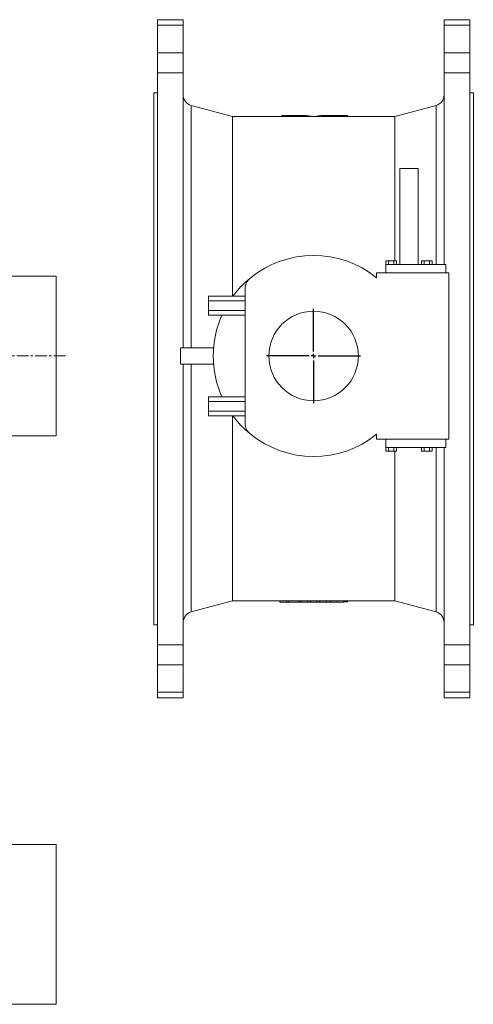
# Model space of a CAD drawing. Units: millimetres. Extents: x -428 to 959, y -173 to 992.
# Drawn here: x 462 to 959, y -85 to 992 of the extents above; entities that cross this region are included whole.
import ezdxf

# ---------------------------------------------------------------- set-up
doc = ezdxf.new("R2010")
doc.units = ezdxf.units.MM
doc.linetypes.add('CENTERX2', pattern=[20.32, 12.7, -2.54, 2.54, -2.54])
doc.layers.add('FORMAT', color=7, linetype='Continuous')

# ---------------------------------------------------------------- blocks, each defined once
blk = doc.blocks.new('SW_CENTERMARKSYMBOL_1')
at = {"layer": 'FORMAT', "color": 0}
for p, q in [((0, 5), (0, 51.5)), ((-5, 0), (-51.5, 0)), ((0, 0), (-2.5, 0)), ((0, 0), (0, 2.5)), ((0, 0), (0, -2.5)), ((0, 0), (2.5, 0)), ((5, 0), (51.5, 0)), ((0, -5), (0, -51.5))]:
    blk.add_line(p, q, dxfattribs=at)

msp = doc.modelspace()

# ---------------------------------------------------------------- linework, layer by layer
at = {"color": 7, "linetype": 'Continuous', "lineweight": 15}
for p, q in [((640.7, 992.3), (612.7, 992.3)), ((612.7, 992.3), (612.7, 986.3)), ((640.7, 992.3), (640.7, 986.3)), ((926.7, 992.3), (954.7, 992.3)), ((926.7, 992.3), (926.7, 986.3)), ((954.7, 992.3), (954.7, 986.3)), ((612.7, 986.3), (612.7, 956.1)), ((640.7, 986.3), (640.7, 956.1)), ((926.7, 986.3), (926.7, 956.1)), ((954.7, 986.3), (954.7, 956.1)), ((612.7, 956.1), (612.7, 934.2)), ((640.7, 956.1), (640.7, 934.2)), ((926.7, 956.1), (926.7, 934.2)), ((954.7, 956.1), (954.7, 934.2)), ((612.7, 934.2), (612.7, 308.4)), ((640.7, 934.2), (640.7, 633.3)), ((926.7, 934.2), (926.7, 724.3)), ((954.7, 934.2), (954.7, 308.4)), ((612.7, 912.3), (608.7, 912.3)), ((608.7, 912.3), (608.7, 330.3)), ((958.7, 912.3), (954.7, 912.3)), ((958.7, 912.3), (958.7, 330.3)), ((694.8, 886.3), (649.6, 898.4)), ((917.8, 898.4), (872.6, 886.3)), ((872.6, 886.3), (694.8, 886.3)), ((694.8, 886.3), (694.8, 689.7)), ((748.7, 887.6), (748.7, 886.3)), ((749, 887.6), (749, 886.3)), ((773.6, 887.6), (749, 887.6)), ((773.6, 887.6), (773.6, 886.3)), ((773.9, 887.6), (773.9, 886.3)), ((793.4, 887.6), (793.4, 886.3)), ((793.8, 887.6), (793.8, 886.3)), ((820.3, 887.6), (793.8, 887.6)), ((820.3, 887.6), (820.3, 886.3)), ((820.7, 887.6), (820.7, 886.3)), ((872.6, 886.3), (872.6, 728.3)), ((878.2, 829.3), (878.2, 724.3)), ((878.2, 829.3), (898.2, 829.3)), ((898.2, 724.3), (898.2, 829.3)), ((862.8, 724.3), (928.6, 724.3)), ((862.8, 724.3), (862.8, 715.3)), ((863, 728.3), (863, 724.3)), ((863, 728.3), (865.9, 728.3)), ((865.9, 728.3), (865.9, 724.3)), ((865.9, 728.3), (871.7, 728.3)), ((871.7, 728.3), (871.7, 724.3)), ((871.7, 728.3), (874.6, 728.3)), ((874.6, 728.3), (874.6, 724.3)), ((901.9, 728.3), (901.9, 724.3)), ((901.9, 728.3), (904.8, 728.3)), ((904.8, 728.3), (904.8, 724.3)), ((904.8, 728.3), (910.6, 728.3)), ((910.6, 728.3), (910.6, 724.3)), ((910.6, 728.3), (913.5, 728.3)), ((913.5, 728.3), (913.5, 724.3)), ((928.6, 724.3), (928.6, 715.3)), ((501.8, 711.8), (447.8, 711.8)), ((501.8, 711.8), (501.8, 624.3)), ((852.7, 715.3), (852.7, 710)), ((931.7, 715.3), (852.7, 715.3)), ((931.7, 533.3), (931.7, 715.3)), ((668.7, 684.5), (668.7, 689.7)), ((668.7, 689.7), (708.7, 689.7)), ((708.7, 697.9), (708.7, 550.6)), ((668.7, 684.5), (708.7, 684.5)), ((668.7, 674.1), (668.7, 684.5)), ((668.7, 668.9), (668.7, 674.1)), ((668.7, 674.1), (708.7, 674.1)), ((668.7, 668.9), (708.7, 668.9)), ((637.7, 621.3), (637.7, 633.3)), ((637.7, 633.3), (674.1, 633.3)), ((501.8, 624.3), (501.8, 536.8)), ((637.7, 615.3), (637.7, 621.3)), ((637.7, 615.3), (674.1, 615.3)), ((640.7, 615.3), (640.7, 308.4)), ((668.7, 579.7), (708.7, 579.7)), ((668.7, 574.5), (668.7, 579.7)), ((668.7, 574.5), (708.7, 574.5)), ((668.7, 564.1), (668.7, 574.5)), ((668.7, 558.9), (668.7, 564.1)), ((668.7, 564.1), (708.7, 564.1)), ((668.7, 558.9), (708.7, 558.9)), ((694.8, 558.9), (694.8, 356.3)), ((447.8, 536.8), (501.8, 536.8)), ((852.7, 538.6), (852.7, 533.3)), ((852.7, 533.3), (931.7, 533.3)), ((862.8, 533.3), (862.8, 524.3)), ((928.6, 533.3), (928.6, 524.3)), ((862.8, 524.3), (928.6, 524.3)), ((863, 524.3), (863, 520.3)), ((863, 520.3), (865.9, 520.3)), ((865.9, 524.3), (865.9, 520.3)), ((865.9, 520.3), (871.7, 520.3)), ((871.7, 524.3), (871.7, 520.3)), ((871.7, 520.3), (874.6, 520.3)), ((872.6, 520.3), (872.6, 356.3)), ((874.6, 524.3), (874.6, 520.3)), ((901.9, 524.3), (901.9, 520.3)), ((901.9, 520.3), (904.8, 520.3)), ((904.8, 524.3), (904.8, 520.3)), ((904.8, 520.3), (910.6, 520.3)), ((910.6, 524.3), (910.6, 520.3)), ((910.6, 520.3), (913.5, 520.3)), ((913.5, 524.3), (913.5, 520.3)), ((926.7, 524.3), (926.7, 308.4)), ((649.6, 344.2), (694.8, 356.3)), ((694.8, 356.3), (747.1, 356.3)), ((746.7, 356.3), (746.7, 354.8)), ((747.1, 356.3), (754.1, 356.3)), ((747.1, 354.8), (747.1, 356.3)), ((754.1, 356.3), (769.9, 356.3)), ((754.1, 354.8), (754.1, 356.3)), ((754.4, 354.8), (754.4, 356.3)), ((756.3, 354.8), (756.3, 356.3)), ((756.7, 354.8), (756.7, 356.3)), ((767.4, 354.8), (767.4, 356.3)), ((767.7, 354.8), (767.7, 356.3)), ((769.6, 354.8), (769.6, 356.3)), ((769.9, 356.3), (777, 356.3)), ((769.9, 354.8), (769.9, 356.3)), ((777, 356.3), (780.6, 356.3)), ((777, 354.8), (777, 356.3)), ((777.3, 354.8), (777.3, 356.3)), ((780.3, 354.8), (780.3, 356.3)), ((780.6, 356.3), (786.7, 356.3)), ((780.6, 354.8), (780.6, 356.3)), ((786.7, 356.3), (790.4, 356.3)), ((786.7, 354.8), (786.7, 356.3)), ((787.1, 354.8), (787.1, 356.3)), ((790, 356.3), (790, 354.8)), ((790.4, 356.3), (797.4, 356.3)), ((790.4, 354.8), (790.4, 356.3)), ((797.4, 356.3), (809.3, 356.3)), ((797.4, 354.8), (797.4, 356.3)), ((797.8, 354.8), (797.8, 356.3)), ((801.9, 355), (801.9, 356.3)), ((802.5, 355), (802.5, 356.3)), ((809, 354.8), (809, 356.3)), ((809.3, 356.3), (816.3, 356.3)), ((809.3, 354.8), (809.3, 356.3)), ((816.3, 356.3), (872.6, 356.3)), ((816.3, 354.8), (816.3, 356.3)), ((816.7, 354.8), (816.7, 356.3)), ((817.9, 355.4), (817.9, 356.3)), ((820.3, 355.4), (820.3, 356.3)), ((820.7, 355.4), (820.7, 356.3)), ((872.6, 356.3), (917.8, 344.2)), ((747.1, 354.8), (754.1, 354.8)), ((756.7, 354.8), (767.4, 354.8)), ((769.9, 354.8), (777, 354.8)), ((780.6, 354.8), (786.7, 354.8)), ((790.4, 354.8), (797.4, 354.8)), ((809.3, 354.8), (816.3, 354.8)), ((818.2, 355.4), (820.3, 355.4)), ((608.7, 330.3), (612.7, 330.3)), ((954.7, 330.3), (958.7, 330.3)), ((612.7, 286.5), (612.7, 308.4)), ((640.7, 286.5), (640.7, 308.4)), ((926.7, 286.5), (926.7, 308.4)), ((954.7, 286.5), (954.7, 308.4)), ((612.7, 256.3), (612.7, 286.5)), ((640.7, 256.3), (640.7, 286.5)), ((926.7, 256.3), (926.7, 286.5)), ((954.7, 256.3), (954.7, 286.5)), ((612.7, 250.3), (612.7, 256.3)), ((640.7, 250.3), (612.7, 250.3)), ((640.7, 250.3), (640.7, 256.3)), ((926.7, 250.3), (926.7, 256.3)), ((926.7, 250.3), (954.7, 250.3)), ((954.7, 250.3), (954.7, 256.3)), ((501.8, 89.9), (447.8, 89.9)), ((501.8, 89.9), (501.8, -85.1)), ((447.8, -85.1), (501.8, -85.1))]:
    msp.add_line(p, q, dxfattribs=at)
at = {"color": 8, "linetype": 'Continuous', "lineweight": 0}
for p, q in [((640.7, 986.3), (612.7, 986.3)), ((926.7, 986.3), (954.7, 986.3)), ((640.7, 956.1), (612.7, 956.1)), ((926.7, 956.1), (954.7, 956.1)), ((640.7, 934.2), (612.7, 934.2)), ((926.7, 934.2), (954.7, 934.2)), ((649.6, 898.4), (649.6, 633.3)), ((917.8, 898.4), (917.8, 724.3)), ((649.6, 615.3), (649.6, 344.2)), ((917.8, 524.3), (917.8, 344.2)), ((818.2, 355.4), (818.2, 356.3)), ((640.7, 308.4), (612.7, 308.4)), ((926.7, 308.4), (954.7, 308.4)), ((640.7, 286.5), (612.7, 286.5)), ((926.7, 286.5), (954.7, 286.5)), ((640.7, 256.3), (612.7, 256.3)), ((926.7, 256.3), (954.7, 256.3))]:
    msp.add_line(p, q, dxfattribs=at)
at = {"color": 7, "linetype": 'Continuous', "lineweight": 15}
msp.add_circle((783.7, 624.3), 49, dxfattribs=at)
for centre, radius, start, end in [((652.7, 910), 12, 180, 255), ((914.7, 910), 12, 285, 0), ((783.7, 624.3), 110, 51.1508, 129.1667), ((783.7, 624.3), 110, 129.1667, 143.5247), ((723.7, 697.9), 15, 129.1667, 180), ((783.7, 624.3), 110, 156.076, 203.924), ((783.7, 624.3), 110, 216.4753, 230.8333), ((723.7, 550.6), 15, 180, 230.8333), ((783.7, 624.3), 110, 230.8333, 308.8492), ((652.7, 332.6), 12, 105, 180), ((914.7, 332.6), 12, 0, 75)]:
    msp.add_arc(centre, radius, start, end, dxfattribs=at)
for points, knots in [([(749, 887.6), (748.9, 887.6), (748.8, 887.6), (748.7, 887.6), (748.7, 887.6), (748.7, 887.6)], [0, 0, 0, 0, 0.5, 0.5, 1, 1, 1, 1]), ([(773.9, 887.6), (773.9, 887.6), (773.9, 887.6), (773.8, 887.6), (773.7, 887.6), (773.6, 887.6)], [0, 0, 0, 0, 0.5, 0.5, 1, 1, 1, 1]), ([(781.3, 886.3), (780.9, 886.4), (779.5, 886.8), (777.1, 887.2), (775, 887.5), (773.9, 887.6)], [0, 0, 0, 0, 0.14398, 0.57199, 1, 1, 1, 1]), ([(793.4, 887.6), (792.4, 887.5), (790.3, 887.2), (787.8, 886.8), (786.4, 886.4), (786.1, 886.3)], [0, 0, 0, 0, 0.42801, 0.85602, 1, 1, 1, 1]), ([(793.8, 887.6), (793.7, 887.6), (793.6, 887.6), (793.5, 887.6), (793.4, 887.6), (793.4, 887.6)], [0, 0, 0, 0, 0.5, 0.5, 1, 1, 1, 1]), ([(820.7, 887.6), (820.7, 887.6), (820.6, 887.6), (820.5, 887.6), (820.5, 887.6), (820.5, 887.6), (820.5, 887.6), (820.4, 887.6), (820.3, 887.6), (820.3, 887.6)], [0, 0, 0, 0, 0.5, 0.5, 0.625, 0.625, 0.75, 0.75, 1, 1, 1, 1]), ([(746.7, 354.8), (746.7, 354.8), (746.7, 354.8), (746.7, 354.8), (746.8, 354.8), (746.8, 354.8), (746.9, 354.8), (747, 354.8), (747, 354.8), (747.1, 354.8)], [0, 0, 0, 0, 0.04087, 0.201026, 0.361341, 0.52025, 0.680996, 0.838454, 1, 1, 1, 1]), ([(754.1, 354.8), (754.2, 354.8), (754.2, 354.8), (754.3, 354.8), (754.4, 354.8), (754.4, 354.8)], [0, 0, 0, 0, 0.5, 0.5, 1, 1, 1, 1]), ([(756.3, 354.8), (756.3, 354.8), (756.4, 354.8), (756.5, 354.8), (756.6, 354.8), (756.7, 354.8)], [0, 0, 0, 0, 0.5, 0.5, 1, 1, 1, 1]), ([(767.4, 354.8), (767.5, 354.8), (767.5, 354.8), (767.6, 354.8), (767.7, 354.8), (767.7, 354.8)], [0, 0, 0, 0, 0.5, 0.5, 1, 1, 1, 1]), ([(769.6, 354.8), (769.6, 354.8), (769.7, 354.8), (769.8, 354.8), (769.9, 354.8), (769.9, 354.8)], [0, 0, 0, 0, 0.5, 0.5, 1, 1, 1, 1]), ([(777, 354.8), (777, 354.8), (777.1, 354.8), (777.1, 354.8), (777.2, 354.8), (777.3, 354.8), (777.3, 354.8), (777.3, 354.8), (777.3, 354.8), (777.3, 354.8)], [0, 0, 0, 0, 0.160561, 0.319403, 0.478441, 0.639719, 0.800013, 0.960745, 1, 1, 1, 1]), ([(777.3, 354.9), (777.4, 354.9), (778.4, 354.8), (779.4, 354.8), (780.3, 354.8)], [0, 0, 0, 0, 0.059322, 1, 1, 1, 1]), ([(780.3, 354.8), (780.3, 354.8), (780.4, 354.8), (780.5, 354.8), (780.5, 354.8), (780.6, 354.8)], [0, 0, 0, 0, 0.5, 0.5, 1, 1, 1, 1]), ([(786.7, 354.8), (786.8, 354.8), (786.9, 354.8), (787, 354.8), (787.1, 354.8), (787.1, 354.8)], [0, 0, 0, 0, 0.5, 0.5, 1, 1, 1, 1]), ([(787.1, 354.8), (788, 354.8), (789, 354.8), (790, 354.9), (790, 354.9)], [0, 0, 0, 0, 0.940777, 1, 1, 1, 1]), ([(790, 354.8), (790, 354.8), (790, 354.8), (790.1, 354.8), (790.1, 354.8), (790.2, 354.8), (790.2, 354.8), (790.3, 354.8), (790.4, 354.8), (790.4, 354.8)], [0, 0, 0, 0, 0.04087, 0.201027, 0.361339, 0.520251, 0.680995, 0.838451, 1, 1, 1, 1]), ([(797.4, 354.8), (797.5, 354.8), (797.6, 354.8), (797.7, 354.8), (797.7, 354.8), (797.8, 354.8)], [0, 0, 0, 0, 0.5, 0.5, 1, 1, 1, 1]), ([(801.9, 355), (801.9, 355), (802, 355), (802, 355), (802.1, 355), (802.1, 355), (802.1, 355), (802.2, 355), (802.2, 355), (802.2, 355), (802.3, 355), (802.3, 355), (802.4, 355), (802.4, 355), (802.5, 355), (802.5, 355)], [0, 0, 0, 0, 0.25, 0.25, 0.375, 0.375, 0.4375, 0.4375, 0.5, 0.5, 0.625, 0.625, 0.75, 0.75, 1, 1, 1, 1]), ([(816.3, 354.8), (816.3, 354.8), (816.4, 354.8), (816.5, 354.8), (816.6, 354.8), (816.6, 354.8), (816.6, 354.8), (816.6, 354.8), (816.7, 354.8)], [0, 0, 0, 0, 0.17139, 0.339344, 0.50918, 0.679662, 0.85002, 1, 1, 1, 1]), ([(816.7, 355.2), (816.8, 355.2), (817.3, 355.3), (817.6, 355.3), (817.9, 355.4)], [0, 0, 0, 0, 0.277066, 1, 1, 1, 1]), ([(817.9, 355.4), (817.9, 355.4), (818, 355.4), (818.1, 355.4), (818.2, 355.4), (818.2, 355.4)], [0, 0, 0, 0, 0.5, 0.5, 1, 1, 1, 1]), ([(820.3, 355.4), (820.4, 355.4), (820.5, 355.4), (820.6, 355.4), (820.7, 355.4), (820.7, 355.4)], [0, 0, 0, 0, 0.5, 0.5, 1, 1, 1, 1])]:
    msp.add_open_spline(points, degree=3, knots=knots, dxfattribs=at)
for points in [[(754.4, 354.8), (755.1, 354.8), (755.7, 354.8), (756.3, 354.8)], [(767.7, 354.8), (768.3, 354.8), (769, 354.8), (769.6, 354.8)], [(797.8, 354.8), (799.1, 354.8), (800.5, 354.9), (801.9, 355)], [(802.5, 355), (804.7, 354.9), (806.8, 354.8), (809, 354.8)], [(809, 354.8), (809, 354.8), (809.2, 354.8), (809.3, 354.8)]]:
    msp.add_open_spline(points, degree=3, dxfattribs=at)
at = {"layer": 'FORMAT', "color": 7, "linetype": 'CENTERX2', "lineweight": 0}
msp.add_line((511.8, 624.3), (425.6, 624.3), dxfattribs=at)

# ---------------------------------------------------------------- block references
at = {"layer": 'FORMAT', "color": 7}
msp.add_blockref('SW_CENTERMARKSYMBOL_1', (783.7, 624.3), dxfattribs=at)

doc.saveas('drawing.dxf')
